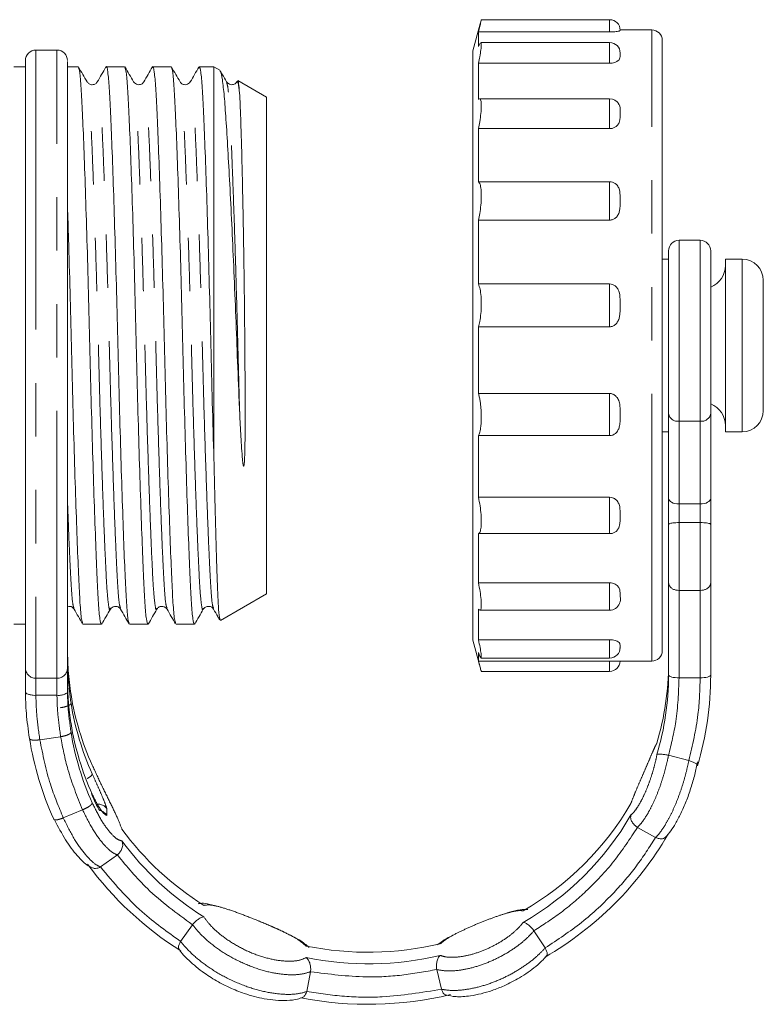
# Model space of a CAD drawing. Units: millimetres. Extents: x 174 to 228, y 73 to 241.
# Drawn here: x 210 to 228, y 203 to 227 of the extents above; entities that cross this region are included whole.
import ezdxf

# ---------------------------------------------------------------- set-up
doc = ezdxf.new("R2010")
doc.units = ezdxf.units.MM
doc.linetypes.add('PHANTOM', pattern=[12.7, 6.35, -1.27, 1.27, -1.27, 1.27, -1.27])

msp = doc.modelspace()

# ---------------------------------------------------------------- linework, layer by layer
at = {"color": 7, "linetype": 'Continuous', "lineweight": 15}
for p, q in [((220.812, 226.586), (220.639, 225.941)), ((220.812, 226.586), (220.834, 226.665)), ((223.889, 226.683), (220.838, 226.683)), ((220.773, 226.043), (220.773, 226.391)), ((223.889, 226.391), (220.773, 226.391)), ((224.889, 226.441), (224.139, 226.441)), ((220.773, 226.043), (220.811, 226.124)), ((223.889, 226.14), (220.827, 226.14)), ((225.139, 226.191), (225.139, 211.691)), ((210.76, 225.96), (210.26, 225.96)), ((220.639, 211.941), (220.639, 225.941)), ((210.01, 225.566), (209.739, 225.566)), ((211.264, 225.566), (211.01, 225.566)), ((212.368, 225.566), (211.931, 225.566)), ((213.473, 225.566), (213.036, 225.566)), ((214.489, 225.566), (214.14, 225.566)), ((214.629, 225.485), (214.489, 225.566)), ((214.489, 216.242), (214.489, 225.566)), ((220.773, 224.79), (220.773, 225.648)), ((223.889, 225.648), (220.773, 225.648)), ((215.739, 224.844), (215.06, 225.236)), ((215.739, 218.941), (215.739, 224.844)), ((223.889, 224.805), (220.798, 224.805)), ((220.773, 222.832), (220.773, 224.095)), ((223.889, 224.095), (220.773, 224.095)), ((223.889, 222.832), (220.773, 222.832)), ((220.773, 220.405), (220.773, 221.921)), ((223.889, 221.921), (220.773, 221.921)), ((226.039, 221.441), (225.539, 221.441)), ((225.289, 220.991), (225.139, 220.991)), ((227.039, 220.991), (226.638, 220.991)), ((226.638, 216.891), (226.638, 220.991)), ((223.889, 220.405), (220.773, 220.405)), ((227.539, 217.391), (227.539, 220.491)), ((220.773, 217.8), (220.773, 219.388)), ((223.889, 219.388), (220.773, 219.388)), ((215.739, 213.037), (215.739, 218.941)), ((223.889, 217.8), (220.773, 217.8)), ((225.289, 215.309), (225.289, 217.323)), ((226.289, 217.323), (226.289, 215.309)), ((225.139, 216.891), (225.289, 216.891)), ((226.638, 216.891), (227.039, 216.891)), ((220.773, 215.334), (220.773, 216.8)), ((223.889, 216.8), (220.773, 216.8)), ((223.889, 215.334), (220.773, 215.334)), ((225.289, 214.686), (225.289, 215.309)), ((226.289, 215.309), (226.289, 214.686)), ((226.039, 215.176), (225.539, 215.176)), ((226.039, 214.733), (225.539, 214.733)), ((220.773, 213.302), (220.773, 214.471)), ((223.889, 214.471), (220.773, 214.471)), ((223.889, 213.302), (220.773, 213.302)), ((225.289, 211.112), (225.289, 213.306)), ((226.289, 213.306), (226.289, 211.112)), ((214.642, 212.404), (215.739, 213.037)), ((226.039, 213.121), (225.539, 213.121)), ((212.271, 212.697), (212.27, 212.702)), ((220.773, 211.951), (220.773, 212.68)), ((220.808, 212.651), (223.889, 212.651)), ((209.739, 212.316), (210.01, 212.316)), ((210.01, 212.316), (210.01, 211.788)), ((211.379, 212.316), (211.816, 212.316)), ((212.484, 212.316), (212.92, 212.316)), ((213.588, 212.316), (214.025, 212.316)), ((210.01, 211.557), (210.01, 211.788)), ((211.01, 211.557), (211.01, 211.788)), ((220.639, 211.941), (220.812, 211.296)), ((223.889, 211.951), (220.773, 211.951)), ((224.139, 211.781), (224.133, 211.749)), ((220.773, 211.442), (220.773, 211.645)), ((220.832, 211.514), (223.889, 211.514)), ((223.889, 211.442), (220.773, 211.442)), ((224.098, 211.441), (224.889, 211.441)), ((220.838, 211.198), (223.889, 211.198)), ((210.01, 210.711), (210.01, 210.943)), ((211.01, 210.711), (211.01, 210.943)), ((225.771, 209.08), (225.288, 209.205)), ((224.982, 207.251), (224.549, 207.491)), ((211.794, 206.55), (212.197, 206.835)), ((213.697, 204.782), (213.98, 205.179)), ((222.359, 204.628), (222.092, 205.035)), ((216.693, 203.589), (216.785, 204.062)), ((219.892, 203.646), (219.782, 204.115))]:
    msp.add_line(p, q, dxfattribs=at)
at = {"color": 8, "linetype": 'PHANTOM', "lineweight": 0}
for p, q in [((223.889, 226.391), (223.889, 226.683)), ((224.889, 211.441), (224.889, 226.441)), ((223.889, 225.648), (223.889, 226.14)), ((223.889, 224.095), (223.889, 224.805)), ((223.889, 221.921), (223.889, 222.832)), ((225.539, 221.441), (225.539, 217.143)), ((226.039, 217.143), (226.039, 221.441)), ((227.039, 216.891), (227.039, 220.991)), ((223.889, 219.388), (223.889, 220.405)), ((223.889, 216.8), (223.889, 217.8)), ((226.039, 217.143), (225.539, 217.143)), ((225.539, 217.143), (225.539, 215.176)), ((226.039, 215.176), (226.039, 217.143)), ((223.889, 214.471), (223.889, 215.334)), ((225.539, 215.176), (225.539, 214.733)), ((226.039, 214.733), (226.039, 215.176)), ((225.539, 214.733), (225.539, 213.121)), ((226.039, 213.121), (226.039, 214.733)), ((223.889, 212.651), (223.889, 213.302)), ((225.539, 213.121), (225.539, 211.043)), ((226.039, 211.043), (226.039, 213.121)), ((223.889, 211.514), (223.889, 211.951)), ((223.889, 211.198), (223.889, 211.442)), ((210.26, 211.035), (210.76, 211.035)), ((225.539, 211.043), (226.039, 211.043)), ((210.76, 210.629), (210.26, 210.629)), ((210.353, 209.573), (210.848, 209.646)), ((210.911, 207.717), (211.37, 207.908)), ((211.943, 207.941), (211.943, 207.777))]:
    msp.add_line(p, q, dxfattribs=at)
at = {"color": 8, "linetype": 'PHANTOM', "lineweight": 0, "flags": 128}
for points in [[(210.26, 225.96), (210.26, 225.942), (210.26, 225.846), (210.26, 225.67)], [(210.76, 225.67), (210.76, 225.846), (210.76, 225.942), (210.76, 225.96)], [(210.26, 225.67), (210.26, 225.415), (210.26, 225.083), (210.26, 224.68), (210.26, 224.208), (210.26, 223.673), (210.26, 223.081), (210.26, 222.438), (210.26, 221.752), (210.26, 221.03), (210.26, 220.28), (210.26, 219.51), (210.26, 218.728), (210.26, 217.944), (210.26, 217.165), (210.26, 216.4), (210.26, 215.658), (210.26, 214.946), (210.26, 214.273), (210.26, 213.646), (210.26, 213.071), (210.26, 212.556), (210.26, 212.105), (210.26, 211.724), (210.26, 211.416), (210.26, 211.185), (210.26, 211.035)], [(210.76, 211.035), (210.76, 211.185), (210.76, 211.416), (210.76, 211.724), (210.76, 212.105), (210.76, 212.556), (210.76, 213.071), (210.76, 213.646), (210.76, 214.273), (210.76, 214.946), (210.76, 215.658), (210.76, 216.4), (210.76, 217.165), (210.76, 217.944), (210.76, 218.728), (210.76, 219.51), (210.76, 220.28), (210.76, 221.03), (210.76, 221.752), (210.76, 222.438), (210.76, 223.081), (210.76, 223.673), (210.76, 224.208), (210.76, 224.68), (210.76, 225.083), (210.76, 225.415), (210.76, 225.67)], [(210.26, 211.035), (210.26, 211.012), (210.26, 210.981), (210.26, 210.942), (210.26, 210.894), (210.26, 210.839), (210.26, 210.776), (210.26, 210.706), (210.26, 210.629)], [(210.76, 210.629), (210.76, 210.706), (210.76, 210.776), (210.76, 210.839), (210.76, 210.894), (210.76, 210.942), (210.76, 210.981), (210.76, 211.012), (210.76, 211.035)], [(225.539, 211.043), (225.491, 211.045), (225.444, 211.049), (225.4, 211.055), (225.363, 211.063), (225.331, 211.074), (225.308, 211.086), (225.294, 211.099), (225.289, 211.112)], [(226.289, 211.112), (226.285, 211.099), (226.27, 211.086), (226.247, 211.074), (226.216, 211.063), (226.178, 211.055), (226.135, 211.049), (226.088, 211.045), (226.039, 211.043)]]:
    msp.add_lwpolyline(points, dxfattribs=at)
at = {"color": 7, "linetype": 'Continuous', "lineweight": 15}
for centre, radius, start, end in [((223.889, 226.433), 0.25, 0, 90), ((224.889, 226.191), 0.25, 0, 90), ((223.889, 225.89), 0.25, 0, 90), ((210.26, 225.71), 0.25, 90, 180), ((210.76, 225.71), 0.25, 0, 90), ((223.889, 224.555), 0.25, 30.2663, 90), ((225.539, 221.191), 0.25, 90, 180), ((226.039, 221.191), 0.25, 0, 90), ((227.039, 220.491), 0.5, 0, 90), ((226.089, 220.84), 0.549, 291.4876, 0), ((226.089, 217.041), 0.549, 0, 68.3865), ((227.039, 217.391), 0.5, 270, 0), ((223.889, 212.901), 0.25, 270, 338.8405), ((223.889, 211.764), 0.25, 270, 0), ((224.889, 211.691), 0.25, 270, 0), ((223.889, 211.448), 0.25, 270, 358.236), ((218.672, 211.389), 6.617, 343.3709, 359.9896), ((218.672, 211.113), 6.617, 343.3709, 359.9896), ((218.746, 211.113), 7.544, 343.3709, 359.9896), ((217.672, 211.709), 6.663, 189.1706, 204.2954), ((217.672, 211.502), 6.663, 189.1706, 204.2954), ((217.672, 211.02), 6.663, 189.1706, 204.2954), ((217.672, 210.814), 6.663, 189.1706, 204.2954), ((217.606, 210.815), 7.596, 189.1706, 204.2954), ((218.345, 211.569), 6.993, 299.9531, 329.8858), ((218.345, 211.294), 6.993, 299.9531, 329.8858), ((217.972, 211.593), 7.022, 216.184, 237.9984), ((218.373, 211.319), 7.973, 299.9531, 329.8858), ((217.972, 211.318), 7.022, 216.184, 237.9984), ((217.947, 211.346), 8.005, 216.184, 237.9984), ((218.15, 211.942), 7.418, 258.5601, 283.3763), ((218.15, 211.667), 7.418, 258.5601, 283.3763), ((218.15, 211.744), 8.457, 259.1318, 283.3761)]:
    msp.add_arc(centre, radius, start, end, dxfattribs=at)
at = {"color": 8, "linetype": 'PHANTOM', "lineweight": 0}
for centre, radius, start, end in [((225.509, 217.364), 0.224, 190.8081, 277.75), ((226.07, 217.364), 0.224, 262.25, 349.1919), ((210.259, 211.283), 0.249, 180.288, 270.2851), ((210.762, 211.283), 0.249, 269.7149, 359.712)]:
    msp.add_arc(centre, radius, start, end, dxfattribs=at)
at = {"color": 7, "linetype": 'Continuous', "lineweight": 15}
for centre, start_param, end_param in [((225.539, 215.309), 3.141593, 4.712389), ((226.039, 215.309), 4.712389, 6.283185)]:
    msp.add_ellipse(centre, major_axis=(0.25, 0), ratio=0.532935, start_param=start_param, end_param=end_param, dxfattribs=at)
for points, knots in [([(220.838, 226.676), (220.839, 226.678), (220.842, 226.687), (220.831, 226.635), (220.808, 226.534), (220.784, 226.435), (220.773, 226.391)], [0, 0, 0, 0, 0.088781, 0.41171, 0.735215, 1, 1, 1, 1]), ([(224.139, 226.432), (224.141, 226.427), (224.144, 226.42), (224.099, 226.407), (224.05, 226.399), (223.983, 226.393), (223.927, 226.391), (223.896, 226.391), (223.889, 226.391)], [0, 0, 0, 0, 0.431378, 0.581471, 0.732569, 0.850981, 0.969931, 1, 1, 1, 1]), ([(220.827, 226.133), (220.829, 226.135), (220.84, 226.144), (220.842, 226.089), (220.832, 225.974), (220.808, 225.818), (220.784, 225.7), (220.773, 225.648)], [0, 0, 0, 0, 0.078018, 0.322086, 0.562326, 0.802996, 1, 1, 1, 1]), ([(224.139, 225.861), (224.141, 225.825), (224.144, 225.776), (224.099, 225.712), (224.05, 225.679), (223.983, 225.656), (223.927, 225.648), (223.896, 225.648), (223.889, 225.648)], [0, 0, 0, 0, 0.4313779, 0.5814706, 0.7325689, 0.8509809, 0.9699307, 1, 1, 1, 1]), ([(224.131, 225.919), (224.134, 225.91), (224.141, 225.892), (224.14, 225.872), (224.139, 225.861)], [0, 0, 0, 0, 0.480146, 1, 1, 1, 1]), ([(210.01, 225.43), (210.01, 225.522), (210.01, 225.707), (210.01, 225.742), (210.01, 225.618), (210.01, 225.566)], [0, 0, 0, 0, 0.36656, 0.733118, 1, 1, 1, 1]), ([(211.01, 225.686), (211.01, 225.688), (211.01, 225.694), (211.01, 225.53), (211.01, 225.43)], [0, 0, 0, 0, 0.390298, 1, 1, 1, 1]), ([(211.476, 225.206), (211.442, 225.264), (211.374, 225.382), (211.306, 225.5), (211.272, 225.559)], [0, 0, 0, 0, 0.49998, 1, 1, 1, 1]), ([(211.272, 225.536), (211.281, 225.514), (211.303, 225.464), (211.335, 225.086), (211.366, 224.483), (211.4, 223.662), (211.436, 222.644), (211.473, 221.472), (211.508, 220.215), (211.54, 218.931), (211.572, 217.647), (211.608, 216.392), (211.644, 215.221), (211.681, 214.206), (211.714, 213.388), (211.745, 212.786), (211.779, 212.391), (211.804, 212.341), (211.816, 212.316)], [0, 0, 0, 0, 0.050669, 0.114073, 0.175419, 0.23814, 0.302527, 0.367346, 0.431308, 0.493227, 0.555146, 0.619108, 0.683927, 0.748314, 0.811035, 0.872381, 0.935786, 1, 1, 1, 1]), ([(211.923, 225.559), (211.889, 225.5), (211.821, 225.382), (211.753, 225.264), (211.719, 225.205)], [0, 0, 0, 0, 0.50002, 1, 1, 1, 1]), ([(212.474, 212.349), (212.465, 212.371), (212.444, 212.42), (212.412, 212.795), (212.381, 213.398), (212.348, 214.219), (212.312, 215.237), (212.275, 216.41), (212.239, 217.666), (212.207, 218.95), (212.175, 220.234), (212.14, 221.489), (212.103, 222.66), (212.067, 223.676), (212.033, 224.491), (212.002, 225.102), (211.968, 225.466), (211.941, 225.611), (211.926, 225.548), (211.923, 225.536)], [0, 0, 0, 0, 0.047965, 0.11059, 0.171181, 0.233129, 0.296725, 0.360745, 0.423921, 0.485077, 0.546234, 0.60941, 0.67343, 0.737026, 0.798974, 0.859565, 0.92219, 0.986068, 1, 1, 1, 1]), ([(212.581, 225.206), (212.547, 225.265), (212.478, 225.382), (212.41, 225.5), (212.376, 225.559)], [0, 0, 0, 0, 0.49998, 1, 1, 1, 1]), ([(212.376, 225.537), (212.386, 225.514), (212.408, 225.464), (212.44, 225.086), (212.47, 224.483), (212.504, 223.662), (212.54, 222.644), (212.577, 221.472), (212.613, 220.215), (212.645, 218.931), (212.676, 217.647), (212.712, 216.392), (212.749, 215.221), (212.785, 214.206), (212.819, 213.388), (212.849, 212.786), (212.884, 212.391), (212.908, 212.341), (212.92, 212.316)], [0, 0, 0, 0, 0.050706, 0.114108, 0.175452, 0.23817, 0.302555, 0.367371, 0.431331, 0.493247, 0.555164, 0.619124, 0.683939, 0.748324, 0.811042, 0.872386, 0.935788, 1, 1, 1, 1]), ([(213.027, 225.559), (212.993, 225.5), (212.925, 225.382), (212.857, 225.264), (212.823, 225.205)], [0, 0, 0, 0, 0.500022, 1, 1, 1, 1]), ([(213.579, 212.348), (213.57, 212.369), (213.548, 212.419), (213.516, 212.795), (213.486, 213.398), (213.452, 214.219), (213.416, 215.237), (213.379, 216.41), (213.344, 217.666), (213.312, 218.95), (213.28, 220.234), (213.244, 221.489), (213.207, 222.66), (213.171, 223.676), (213.138, 224.491), (213.107, 225.102), (213.072, 225.466), (213.045, 225.611), (213.03, 225.547), (213.027, 225.536)], [0, 0, 0, 0, 0.048547, 0.111124, 0.17167, 0.233572, 0.29712, 0.361092, 0.424221, 0.485332, 0.546443, 0.609571, 0.673544, 0.737091, 0.798994, 0.859539, 0.922117, 0.985947, 1, 1, 1, 1]), ([(213.685, 225.206), (213.651, 225.265), (213.583, 225.382), (213.515, 225.5), (213.481, 225.559)], [0, 0, 0, 0, 0.49998, 1, 1, 1, 1]), ([(213.481, 225.537), (213.49, 225.514), (213.512, 225.464), (213.544, 225.086), (213.575, 224.483), (213.609, 223.662), (213.645, 222.644), (213.682, 221.472), (213.717, 220.215), (213.749, 218.931), (213.781, 217.647), (213.817, 216.392), (213.853, 215.221), (213.89, 214.206), (213.923, 213.388), (213.954, 212.786), (213.988, 212.391), (214.013, 212.341), (214.025, 212.316)], [0, 0, 0, 0, 0.050741, 0.114141, 0.175482, 0.238198, 0.30258, 0.367394, 0.431352, 0.493266, 0.55518, 0.619137, 0.683951, 0.748334, 0.811049, 0.872391, 0.93579, 1, 1, 1, 1]), ([(214.131, 225.558), (214.097, 225.499), (214.029, 225.381), (213.961, 225.263), (213.927, 225.204)], [0, 0, 0, 0, 0.500023, 1, 1, 1, 1]), ([(214.489, 216.242), (214.476, 216.685), (214.451, 217.558), (214.417, 218.918), (214.384, 220.234), (214.349, 221.489), (214.312, 222.66), (214.276, 223.675), (214.242, 224.493), (214.211, 225.095), (214.177, 225.49), (214.152, 225.54), (214.14, 225.565)], [0, 0, 0, 0, 0.1074948, 0.2114587, 0.3078046, 0.4073308, 0.5081885, 0.608376, 0.7059694, 0.8014241, 0.900082, 1, 1, 1, 1]), ([(210.01, 211.282), (210.01, 211.36), (210.01, 211.516), (210.01, 212.005), (210.01, 212.666), (210.01, 213.498), (210.01, 214.473), (210.01, 215.562), (210.01, 216.736), (210.01, 217.959), (210.01, 219.196), (210.01, 220.412), (210.01, 221.572), (210.01, 222.642), (210.01, 223.592), (210.01, 224.39), (210.01, 225.032), (210.01, 225.297), (210.01, 225.43)], [0, 0, 0, 0, 0.0625, 0.125, 0.1875, 0.25, 0.3125, 0.375, 0.4375, 0.5, 0.5625, 0.625, 0.6875, 0.75, 0.8125, 0.875, 0.9375, 1, 1, 1, 1]), ([(211.01, 225.43), (211.01, 225.297), (211.01, 225.032), (211.01, 224.39), (211.01, 223.592), (211.01, 222.642), (211.01, 221.572), (211.01, 220.412), (211.01, 219.196), (211.01, 217.959), (211.01, 216.736), (211.01, 215.562), (211.01, 214.473), (211.01, 213.498), (211.01, 212.666), (211.01, 212.005), (211.01, 211.516), (211.01, 211.36), (211.01, 211.282)], [0, 0, 0, 0, 0.0625, 0.125, 0.1875, 0.25, 0.3125, 0.375, 0.4375, 0.500001, 0.5625, 0.625, 0.6875, 0.75, 0.8125, 0.875, 0.9375, 1, 1, 1, 1]), ([(214.633, 225.463), (214.637, 225.461), (214.655, 225.452), (214.69, 225.27), (214.734, 224.894), (214.775, 224.332), (214.819, 223.626), (214.865, 222.782), (214.912, 221.848), (214.959, 220.828), (215.004, 219.77), (215.045, 218.683), (215.077, 217.875), (215.097, 217.434), (215.101, 217.344)], [0, 0, 0, 0, 0.020692, 0.116038, 0.214149, 0.309491, 0.407693, 0.501421, 0.597912, 0.690941, 0.786669, 0.879697, 0.975502, 1, 1, 1, 1]), ([(214.79, 225.206), (214.756, 225.265), (214.705, 225.351), (214.655, 225.438), (214.639, 225.466)], [0, 0, 0, 0, 0.678907, 1, 1, 1, 1]), ([(211.718, 225.204), (211.706, 225.188), (211.681, 225.155), (211.6, 225.129), (211.517, 225.153), (211.49, 225.187), (211.477, 225.204)], [0, 0, 0, 0, 0.24306, 0.494583, 0.749002, 1, 1, 1, 1]), ([(212.823, 225.204), (212.806, 225.184), (212.775, 225.145), (212.652, 225.128), (212.609, 225.175), (212.581, 225.204)], [0, 0, 0, 0, 0.282122, 0.547994, 1, 1, 1, 1]), ([(213.927, 225.204), (213.9, 225.175), (213.856, 225.128), (213.733, 225.145), (213.702, 225.184), (213.686, 225.204)], [0, 0, 0, 0, 0.451965, 0.717849, 1, 1, 1, 1]), ([(215.032, 225.204), (215.015, 225.184), (214.984, 225.145), (214.861, 225.128), (214.818, 225.175), (214.79, 225.204)], [0, 0, 0, 0, 0.282098, 0.547966, 1, 1, 1, 1]), ([(215.101, 224.872), (215.091, 224.965), (215.072, 225.153), (215.048, 225.247), (215.035, 225.195), (215.033, 225.184)], [0, 0, 0, 0, 0.437239, 0.88057, 1, 1, 1, 1]), ([(215.101, 224.872), (215.094, 224.963), (215.081, 225.146), (215.065, 225.247), (215.057, 225.23), (215.056, 225.228)], [0, 0, 0, 0, 0.4531011, 0.9167489, 1, 1, 1, 1]), ([(215.101, 217.344), (215.105, 217.248), (215.118, 216.961), (215.138, 216.59), (215.163, 216.277), (215.176, 216.142), (215.187, 216.093), (215.19, 216.083), (215.192, 216.078), (215.194, 216.077), (215.195, 216.076), (215.196, 216.076), (215.197, 216.077), (215.198, 216.078), (215.199, 216.08), (215.204, 216.093), (215.211, 216.142), (215.223, 216.34), (215.229, 216.752), (215.232, 217.471), (215.227, 218.397), (215.219, 219.445), (215.21, 220.306), (215.198, 221.139), (215.188, 221.778), (215.173, 222.525), (215.158, 223.214), (215.142, 223.806), (215.128, 224.253), (215.116, 224.594), (215.106, 224.779), (215.101, 224.872)], [0, 0, 0, 0, 0.024838, 0.074567, 0.09941, 0.111834, 0.113147, 0.114286, 0.114858, 0.114953, 0.115048, 0.115113, 0.115177, 0.115264, 0.115422, 0.115965, 0.118566, 0.128896, 0.170187, 0.229523, 0.316257, 0.40245, 0.488641, 0.531625, 0.617773, 0.660735, 0.74677, 0.832724, 0.875589, 0.937351, 1, 1, 1, 1]), ([(220.798, 224.797), (220.802, 224.799), (220.82, 224.807), (220.836, 224.75), (220.843, 224.63), (220.832, 224.459), (220.808, 224.272), (220.784, 224.15), (220.773, 224.095)], [0, 0, 0, 0, 0.0690766, 0.2670536, 0.4610801, 0.6520631, 0.8433874, 1, 1, 1, 1]), ([(224.103, 224.679), (224.107, 224.674), (224.146, 224.624), (224.138, 224.545), (224.139, 224.474), (224.139, 224.456)], [0, 0, 0, 0, 0.075789, 0.763295, 1, 1, 1, 1]), ([(224.139, 224.456), (224.141, 224.392), (224.144, 224.307), (224.099, 224.2), (224.05, 224.146), (223.983, 224.109), (223.927, 224.096), (223.896, 224.095), (223.889, 224.095)], [0, 0, 0, 0, 0.431378, 0.581471, 0.732569, 0.850981, 0.969931, 1, 1, 1, 1]), ([(220.773, 222.832), (220.787, 222.816), (220.814, 222.785), (220.836, 222.655), (220.843, 222.481), (220.832, 222.279), (220.808, 222.084), (220.784, 221.972), (220.773, 221.921)], [0, 0, 0, 0, 0.175178, 0.350593, 0.522509, 0.691727, 0.861249, 1, 1, 1, 1]), ([(223.889, 222.832), (223.913, 222.83), (223.959, 222.826), (224.021, 222.794), (224.078, 222.741), (224.136, 222.629), (224.139, 222.502), (224.139, 222.409), (224.139, 222.385)], [0, 0, 0, 0, 0.108545, 0.216837, 0.330606, 0.502773, 0.872653, 1, 1, 1, 1]), ([(224.139, 222.385), (224.141, 222.302), (224.144, 222.191), (224.099, 222.054), (224.05, 221.985), (223.983, 221.938), (223.927, 221.922), (223.896, 221.921), (223.889, 221.921)], [0, 0, 0, 0, 0.431378, 0.581471, 0.732569, 0.850981, 0.969931, 1, 1, 1, 1]), ([(211.37, 212.347), (211.361, 212.369), (211.339, 212.419), (211.307, 212.795), (211.277, 213.398), (211.243, 214.219), (211.207, 215.237), (211.17, 216.41), (211.135, 217.665), (211.103, 218.951), (211.071, 220.231), (211.039, 221.358), (211.019, 221.994), (211.01, 222.251)], [0, 0, 0, 0, 0.074772, 0.170649, 0.263412, 0.358254, 0.455616, 0.55363, 0.65035, 0.74398, 0.837609, 0.934329, 1, 1, 1, 1]), ([(225.289, 217.323), (225.289, 217.47), (225.289, 217.764), (225.289, 218.315), (225.289, 218.901), (225.289, 219.492), (225.289, 220.044), (225.289, 220.522), (225.289, 220.89), (225.289, 221.135), (225.289, 221.172), (225.289, 221.19)], [0, 0, 0, 0, 0.111111, 0.222222, 0.333333, 0.444445, 0.555556, 0.666667, 0.777778, 0.888889, 1, 1, 1, 1]), ([(226.289, 221.186), (226.289, 221.187), (226.289, 221.213), (226.289, 221.118), (226.289, 220.894), (226.289, 220.521), (226.289, 220.045), (226.289, 219.492), (226.289, 218.901), (226.289, 218.315), (226.289, 217.764), (226.289, 217.47), (226.289, 217.323)], [0, 0, 0, 0, 0.0071914, 0.1175032, 0.2278151, 0.3381256, 0.448437, 0.5587495, 0.6690621, 0.7793748, 0.8896872, 1, 1, 1, 1]), ([(220.773, 220.405), (220.787, 220.366), (220.814, 220.29), (220.836, 220.109), (220.843, 219.905), (220.832, 219.697), (220.808, 219.517), (220.784, 219.428), (220.773, 219.388)], [0, 0, 0, 0, 0.17518, 0.350596, 0.522511, 0.69173, 0.861252, 1, 1, 1, 1]), ([(223.889, 220.405), (223.913, 220.402), (223.959, 220.397), (224.021, 220.361), (224.078, 220.3), (224.136, 220.172), (224.139, 220.029), (224.139, 219.925), (224.139, 219.898)], [0, 0, 0, 0, 0.108545, 0.216837, 0.330606, 0.502773, 0.872653, 1, 1, 1, 1]), ([(224.139, 219.898), (224.141, 219.807), (224.144, 219.683), (224.099, 219.533), (224.05, 219.457), (223.983, 219.406), (223.927, 219.389), (223.896, 219.388), (223.889, 219.388)], [0, 0, 0, 0, 0.431378, 0.581471, 0.732569, 0.850981, 0.969931, 1, 1, 1, 1]), ([(220.773, 217.8), (220.78, 217.774), (220.794, 217.721), (220.811, 217.628), (220.825, 217.527), (220.834, 217.423), (220.84, 217.318), (220.841, 217.216), (220.838, 217.118), (220.831, 217.029), (220.819, 216.948), (220.806, 216.884), (220.79, 216.834), (220.779, 216.811), (220.773, 216.8)], [0, 0, 0, 0, 0.0863718, 0.1751936, 0.2616277, 0.3506677, 0.435383, 0.5226344, 0.6060512, 0.6918815, 0.7754752, 0.8614111, 0.9300989, 1, 1, 1, 1]), ([(223.889, 217.8), (223.901, 217.8), (223.924, 217.799), (223.957, 217.789), (223.989, 217.775), (224.018, 217.755), (224.045, 217.731), (224.071, 217.699), (224.096, 217.657), (224.122, 217.587), (224.138, 217.492), (224.139, 217.388), (224.139, 217.323), (224.139, 217.296)], [0, 0, 0, 0, 0.053495, 0.108687, 0.162157, 0.21705, 0.273336, 0.330817, 0.415758, 0.503106, 0.685571, 0.872978, 1, 1, 1, 1]), ([(224.139, 217.296), (224.14, 217.252), (224.14, 217.163), (224.132, 217.058), (224.113, 216.985), (224.096, 216.942), (224.073, 216.901), (224.045, 216.867), (224.014, 216.84), (223.982, 216.821), (223.946, 216.807), (223.915, 216.801), (223.896, 216.8), (223.889, 216.8)], [0, 0, 0, 0, 0.214869, 0.430924, 0.505464, 0.580937, 0.655587, 0.732224, 0.790717, 0.850777, 0.909335, 0.969997, 1, 1, 1, 1]), ([(214.636, 212.426), (214.63, 212.438), (214.616, 212.466), (214.595, 212.731), (214.574, 213.17), (214.554, 213.782), (214.532, 214.513), (214.511, 215.338), (214.496, 215.938), (214.489, 216.242)], [0, 0, 0, 0, 0.116047, 0.265363, 0.419009, 0.568307, 0.72183, 0.859281, 1, 1, 1, 1]), ([(210.01, 215.386), (210.01, 215.222), (210.01, 214.73), (210.01, 214.015), (210.01, 213.265), (210.01, 212.673), (210.01, 212.234), (210.01, 212.094), (210.01, 212.025)], [0, 0, 0, 0, 0.090455, 0.272364, 0.454272, 0.636181, 0.818091, 1, 1, 1, 1]), ([(220.773, 215.334), (220.787, 215.267), (220.814, 215.133), (220.836, 214.92), (220.843, 214.729), (220.832, 214.581), (220.808, 214.491), (220.784, 214.477), (220.773, 214.471)], [0, 0, 0, 0, 0.175147, 0.350563, 0.522479, 0.691698, 0.86122, 1, 1, 1, 1]), ([(223.889, 215.334), (223.913, 215.332), (223.959, 215.327), (224.021, 215.295), (224.078, 215.241), (224.136, 215.128), (224.139, 215.004), (224.139, 214.916), (224.139, 214.893)], [0, 0, 0, 0, 0.108545, 0.216837, 0.330606, 0.502773, 0.872653, 1, 1, 1, 1]), ([(224.139, 214.893), (224.141, 214.816), (224.144, 214.711), (224.099, 214.588), (224.05, 214.527), (223.983, 214.486), (223.927, 214.472), (223.896, 214.471), (223.889, 214.471)], [0, 0, 0, 0, 0.431378, 0.581471, 0.732569, 0.850981, 0.969931, 1, 1, 1, 1]), ([(225.539, 214.733), (225.513, 214.733), (225.461, 214.732), (225.39, 214.726), (225.334, 214.717), (225.298, 214.704), (225.289, 214.693), (225.289, 214.687), (225.289, 214.686)], [0, 0, 0, 0, 0.189637, 0.3790444, 0.5747127, 0.7865092, 0.9940288, 1, 1, 1, 1]), ([(225.289, 213.306), (225.289, 213.35), (225.289, 213.439), (225.289, 213.689), (225.289, 214.004), (225.289, 214.37), (225.289, 214.581), (225.289, 214.686)], [0, 0, 0, 0, 0.18684, 0.373676, 0.560516, 0.780256, 1, 1, 1, 1]), ([(226.289, 214.686), (226.289, 214.687), (226.289, 214.689), (226.287, 214.697), (226.271, 214.709), (226.226, 214.721), (226.164, 214.729), (226.099, 214.733), (226.056, 214.733), (226.039, 214.733)], [0, 0, 0, 0, 0.005968, 0.070562, 0.294729, 0.49975, 0.691136, 0.876803, 1, 1, 1, 1]), ([(226.289, 214.686), (226.289, 214.598), (226.289, 214.422), (226.289, 214.101), (226.289, 213.774), (226.289, 213.469), (226.289, 213.36), (226.289, 213.306)], [0, 0, 0, 0, 0.18684, 0.373676, 0.560516, 0.780256, 1, 1, 1, 1]), ([(220.773, 213.302), (220.787, 213.233), (220.814, 213.093), (220.836, 212.902), (220.843, 212.753), (220.832, 212.665), (220.808, 212.639), (220.784, 212.668), (220.773, 212.68)], [0, 0, 0, 0, 0.175172, 0.350588, 0.522503, 0.691722, 0.861244, 1, 1, 1, 1]), ([(223.889, 213.302), (223.913, 213.301), (223.959, 213.297), (224.021, 213.273), (224.078, 213.233), (224.136, 213.149), (224.139, 213.058), (224.139, 212.994), (224.139, 212.977)], [0, 0, 0, 0, 0.108545, 0.216837, 0.330606, 0.502773, 0.872653, 1, 1, 1, 1]), ([(225.539, 213.121), (225.513, 213.123), (225.461, 213.126), (225.39, 213.153), (225.334, 213.193), (225.298, 213.245), (225.289, 213.285), (225.289, 213.305), (225.289, 213.306)], [0, 0, 0, 0, 0.189637, 0.379044, 0.574713, 0.786509, 0.994029, 1, 1, 1, 1]), ([(226.289, 213.306), (226.289, 213.305), (226.289, 213.285), (226.281, 213.245), (226.245, 213.193), (226.188, 213.153), (226.118, 213.126), (226.066, 213.123), (226.039, 213.121)], [0, 0, 0, 0, 0.005971, 0.213491, 0.425287, 0.620956, 0.810363, 1, 1, 1, 1]), ([(224.139, 212.977), (224.145, 212.921), (224.152, 212.863), (224.123, 212.812), (224.122, 212.811)], [0, 0, 0, 0, 0.971416, 1, 1, 1, 1]), ([(211.01, 212.734), (211.03, 212.738), (211.098, 212.754), (211.138, 212.709), (211.166, 212.677)], [0, 0, 0, 0, 0.2813822, 1, 1, 1, 1]), ([(211.01, 212.734), (211.01, 212.657), (211.01, 212.443), (211.01, 212.042), (211.01, 211.718), (211.01, 211.557)], [0, 0, 0, 0, 0.21819, 0.609094, 1, 1, 1, 1]), ([(211.166, 212.677), (211.2, 212.618), (211.268, 212.5), (211.336, 212.382), (211.37, 212.323)], [0, 0, 0, 0, 0.499977, 1, 1, 1, 1]), ([(211.824, 212.322), (211.858, 212.381), (211.926, 212.499), (211.994, 212.617), (212.028, 212.675)], [0, 0, 0, 0, 0.50002, 1, 1, 1, 1]), ([(212.029, 212.677), (212.056, 212.706), (212.1, 212.753), (212.223, 212.736), (212.254, 212.697), (212.27, 212.677)], [0, 0, 0, 0, 0.452007, 0.717881, 1, 1, 1, 1]), ([(212.27, 212.678), (212.304, 212.619), (212.372, 212.501), (212.44, 212.383), (212.474, 212.324)], [0, 0, 0, 0, 0.499978, 1, 1, 1, 1]), ([(212.929, 212.322), (212.963, 212.381), (213.031, 212.499), (213.099, 212.617), (213.133, 212.675)], [0, 0, 0, 0, 0.50002, 1, 1, 1, 1]), ([(213.134, 212.677), (213.15, 212.697), (213.181, 212.736), (213.304, 212.753), (213.347, 212.706), (213.375, 212.677)], [0, 0, 0, 0, 0.282076, 0.547933, 1, 1, 1, 1]), ([(213.375, 212.677), (213.409, 212.618), (213.477, 212.5), (213.545, 212.382), (213.579, 212.324)], [0, 0, 0, 0, 0.499981, 1, 1, 1, 1]), ([(214.033, 212.322), (214.067, 212.381), (214.135, 212.499), (214.203, 212.617), (214.237, 212.675)], [0, 0, 0, 0, 0.50002, 1, 1, 1, 1]), ([(214.238, 212.677), (214.252, 212.695), (214.28, 212.73), (214.366, 212.752), (214.444, 212.724), (214.468, 212.692), (214.479, 212.677)], [0, 0, 0, 0, 0.258937, 0.51623, 0.764847, 1, 1, 1, 1]), ([(214.48, 212.676), (214.514, 212.617), (214.563, 212.532), (214.612, 212.447), (214.627, 212.421)], [0, 0, 0, 0, 0.694039, 1, 1, 1, 1]), ([(210.01, 211.557), (210.01, 211.766), (210.01, 212.03), (210.01, 212.267), (210.01, 212.316)], [0, 0, 0, 0, 0.794005, 1, 1, 1, 1]), ([(210.01, 212.025), (210.01, 211.983), (210.01, 211.898), (210.01, 211.632), (210.01, 211.312), (210.01, 211.066), (210.01, 210.943)], [0, 0, 0, 0, 0.279915, 0.559828, 0.779913, 1, 1, 1, 1]), ([(211.095, 210.647), (211.069, 210.837), (211.018, 211.217), (211.013, 211.598), (211.01, 211.788)], [0, 0, 0, 0, 0.499923, 1, 1, 1, 1]), ([(220.773, 211.951), (220.787, 211.886), (220.814, 211.758), (220.836, 211.613), (220.844, 211.526), (220.836, 211.522), (220.832, 211.52)], [0, 0, 0, 0, 0.266972, 0.534303, 0.796299, 1, 1, 1, 1]), ([(223.889, 211.951), (223.913, 211.95), (223.959, 211.948), (224.021, 211.935), (224.078, 211.913), (224.136, 211.868), (224.139, 211.821), (224.139, 211.789), (224.139, 211.781)], [0, 0, 0, 0, 0.108545, 0.216837, 0.330606, 0.502773, 0.872653, 1, 1, 1, 1]), ([(220.83, 211.516), (220.822, 211.526), (220.809, 211.546), (220.784, 211.614), (220.773, 211.645)], [0, 0, 0, 0, 0.549913, 1, 1, 1, 1]), ([(210.01, 210.711), (210.01, 210.867), (210.01, 211.146), (210.01, 211.24), (210.01, 211.282)], [0, 0, 0, 0, 0.559554, 1, 1, 1, 1]), ([(211.01, 211.282), (211.01, 211.224), (211.01, 211.121), (211.01, 210.837), (211.01, 210.711)], [0, 0, 0, 0, 0.559554, 1, 1, 1, 1]), ([(220.773, 211.442), (220.787, 211.392), (220.813, 211.291), (220.836, 211.208), (220.838, 211.206), (220.838, 211.205)], [0, 0, 0, 0, 0.368032, 0.736562, 1, 1, 1, 1]), ([(223.889, 211.442), (223.913, 211.442), (223.959, 211.442), (224.02, 211.441), (224.071, 211.441), (224.089, 211.441), (224.098, 211.441)], [0, 0, 0, 0, 0.244118, 0.48767, 0.743538, 1, 1, 1, 1]), ([(211.095, 209.958), (211.07, 210.136), (211.02, 210.491), (211.014, 210.792), (211.01, 210.943)], [0, 0, 0, 0, 0.499977, 1, 1, 1, 1]), ([(210.106, 209.605), (210.078, 209.81), (210.02, 210.22), (210.014, 210.548), (210.01, 210.711)], [0, 0, 0, 0, 0.500022, 1, 1, 1, 1]), ([(210.01, 210.711), (210.014, 210.701), (210.02, 210.68), (210.061, 210.66), (210.105, 210.647), (210.147, 210.636), (210.199, 210.627), (210.239, 210.628), (210.26, 210.629)], [0, 0, 0, 0, 0.248922, 0.495422, 0.600245, 0.718399, 0.851329, 1, 1, 1, 1]), ([(210.76, 210.629), (210.779, 210.628), (210.817, 210.627), (210.868, 210.633), (210.911, 210.644), (210.959, 210.66), (211.001, 210.685), (211.007, 210.702), (211.01, 210.711)], [0, 0, 0, 0, 0.133159, 0.260939, 0.384183, 0.503915, 0.745963, 1, 1, 1, 1]), ([(225.288, 209.205), (225.258, 209.21), (225.197, 209.221), (225.111, 209.231), (225.039, 209.235), (225.022, 209.225), (225.013, 209.22)], [0, 0, 0, 0, 0.213372, 0.449381, 0.710891, 1, 1, 1, 1]), ([(225.193, 207.24), (225.208, 207.253), (225.251, 207.289), (225.342, 207.404), (225.458, 207.584), (225.585, 207.824), (225.711, 208.112), (225.824, 208.432), (225.919, 208.765), (225.958, 208.95), (225.978, 209.045)], [0, 0, 0, 0, 0.0609212, 0.1717379, 0.2901923, 0.4175441, 0.5537781, 0.6960821, 0.8443696, 1, 1, 1, 1]), ([(225.974, 208.955), (225.975, 208.965), (225.978, 208.983), (225.929, 209.016), (225.857, 209.05), (225.798, 209.07), (225.771, 209.08)], [0, 0, 0, 0, 0.289482, 0.550494, 0.78599, 1, 1, 1, 1]), ([(211.774, 207.895), (211.771, 207.899), (211.763, 207.907), (211.718, 207.986), (211.654, 208.114), (211.603, 208.237), (211.577, 208.299)], [0, 0, 0, 0, 0.24016, 0.486918, 0.740165, 1, 1, 1, 1]), ([(211.693, 208.038), (211.697, 208.039), (211.733, 208.046), (211.801, 208.04), (211.872, 208.013), (211.918, 207.976), (211.934, 207.952), (211.943, 207.941)], [0, 0, 0, 0, 0.0414727, 0.366586, 0.683463, 0.8409386, 1, 1, 1, 1]), ([(211.771, 207.893), (211.773, 207.893), (211.808, 207.892), (211.858, 207.865), (211.913, 207.823), (211.933, 207.792), (211.943, 207.777)], [0, 0, 0, 0, 0.028078, 0.494174, 0.741309, 1, 1, 1, 1]), ([(224.549, 207.491), (224.525, 207.509), (224.475, 207.546), (224.417, 207.622), (224.381, 207.707), (224.39, 207.758), (224.395, 207.785)], [0, 0, 0, 0, 0.2133723, 0.4493808, 0.7108907, 1, 1, 1, 1]), ([(210.682, 207.69), (210.683, 207.681), (210.684, 207.671), (210.703, 207.671), (210.705, 207.671)], [0, 0, 0, 0, 0.9010493, 1, 1, 1, 1]), ([(210.704, 207.67), (210.789, 207.506), (210.96, 207.175), (211.244, 206.801), (211.494, 206.563), (211.595, 206.536), (211.638, 206.525)], [0, 0, 0, 0, 0.263859, 0.531138, 0.801218, 1, 1, 1, 1]), ([(212.197, 206.835), (212.218, 206.857), (212.263, 206.902), (212.309, 206.99), (212.331, 207.086), (212.313, 207.143), (212.304, 207.172)], [0, 0, 0, 0, 0.211466, 0.446194, 0.708092, 1, 1, 1, 1]), ([(225.192, 207.241), (225.179, 207.233), (225.144, 207.216), (225.067, 207.219), (225.01, 207.241), (224.982, 207.251)], [0, 0, 0, 0, 0.260073, 0.647721, 1, 1, 1, 1]), ([(211.638, 206.516), (211.662, 206.514), (211.712, 206.512), (211.766, 206.537), (211.794, 206.55)], [0, 0, 0, 0, 0.480999, 1, 1, 1, 1]), ([(214.542, 205.618), (214.491, 205.633), (214.349, 205.676), (214.21, 205.694), (214.139, 205.682), (214.111, 205.677)], [0, 0, 0, 0, 0.256576, 0.7086986, 1, 1, 1, 1]), ([(221.947, 205.541), (221.891, 205.543), (221.774, 205.546), (221.561, 205.495), (221.405, 205.44), (221.364, 205.426)], [0, 0, 0, 0, 0.4071968, 0.8457091, 1, 1, 1, 1]), ([(213.98, 205.179), (214, 205.201), (214.043, 205.248), (214.117, 205.31), (214.191, 205.358), (214.23, 205.361), (214.25, 205.363)], [0, 0, 0, 0, 0.211756, 0.446659, 0.708492, 1, 1, 1, 1]), ([(216.751, 204.641), (216.682, 204.699), (216.544, 204.814), (216.196, 204.989), (215.865, 205.137), (215.651, 205.228), (215.551, 205.267), (215.536, 205.273)], [0, 0, 0, 0, 0.290499, 0.585251, 0.808624, 0.971592, 1, 1, 1, 1]), ([(222.092, 205.035), (222.073, 205.058), (222.033, 205.106), (221.963, 205.172), (221.893, 205.225), (221.856, 205.231), (221.837, 205.235)], [0, 0, 0, 0, 0.212453, 0.447806, 0.709489, 1, 1, 1, 1]), ([(220.207, 204.947), (220.155, 204.921), (220.027, 204.859), (219.893, 204.776), (219.825, 204.721), (219.798, 204.699)], [0, 0, 0, 0, 0.293378, 0.717906, 1, 1, 1, 1]), ([(213.652, 204.607), (213.649, 204.616), (213.641, 204.64), (213.657, 204.702), (213.684, 204.756), (213.697, 204.782)], [0, 0, 0, 0, 0.248116, 0.642196, 1, 1, 1, 1]), ([(213.652, 204.607), (213.677, 204.571), (213.738, 204.484), (213.931, 204.286), (214.219, 204.048), (214.561, 203.832), (214.882, 203.668), (215.251, 203.522), (215.627, 203.424), (215.968, 203.379), (216.239, 203.374), (216.467, 203.399), (216.56, 203.44), (216.598, 203.457)], [0, 0, 0, 0, 0.055826, 0.135566, 0.270261, 0.372905, 0.447985, 0.543661, 0.673332, 0.751351, 0.838154, 0.933874, 1, 1, 1, 1]), ([(222.402, 204.453), (222.405, 204.463), (222.413, 204.486), (222.397, 204.549), (222.371, 204.603), (222.359, 204.628)], [0, 0, 0, 0, 0.265219, 0.650236, 1, 1, 1, 1]), ([(216.785, 204.062), (216.787, 204.091), (216.789, 204.154), (216.772, 204.253), (216.737, 204.344), (216.699, 204.378), (216.679, 204.396)], [0, 0, 0, 0, 0.2117556, 0.4466592, 0.7084915, 1, 1, 1, 1]), ([(219.782, 204.115), (219.779, 204.144), (219.773, 204.206), (219.785, 204.305), (219.812, 204.396), (219.847, 204.431), (219.866, 204.45)], [0, 0, 0, 0, 0.212453, 0.447806, 0.709489, 1, 1, 1, 1]), ([(220.001, 203.514), (220.074, 203.495), (220.225, 203.456), (220.617, 203.482), (221.019, 203.58), (221.415, 203.737), (221.782, 203.926), (222.095, 204.148), (222.304, 204.335), (222.373, 204.419), (222.402, 204.453)], [0, 0, 0, 0, 0.129425, 0.265972, 0.446124, 0.544439, 0.675849, 0.83876, 0.933225, 1, 1, 1, 1]), ([(216.599, 203.453), (216.603, 203.454), (216.625, 203.461), (216.66, 203.507), (216.682, 203.563), (216.693, 203.589)], [0, 0, 0, 0, 0.084025, 0.564109, 1, 1, 1, 1]), ([(219.999, 203.508), (219.992, 203.51), (219.965, 203.517), (219.926, 203.565), (219.903, 203.62), (219.892, 203.646)], [0, 0, 0, 0, 0.1793353, 0.6093543, 1, 1, 1, 1])]:
    msp.add_open_spline(points, degree=3, knots=knots, dxfattribs=at)
at = {"color": 8, "linetype": 'PHANTOM', "lineweight": 0}
for points, knots in [([(212.028, 212.698), (212.026, 212.686), (212.01, 212.626), (211.983, 212.764), (211.948, 213.11), (211.918, 213.689), (211.884, 214.461), (211.848, 215.424), (211.811, 216.533), (211.776, 217.721), (211.744, 218.937), (211.712, 220.153), (211.676, 221.342), (211.639, 222.451), (211.603, 223.414), (211.57, 224.191), (211.539, 224.761), (211.507, 225.116), (211.486, 225.163), (211.476, 225.183)], [0, 0, 0, 0, 0.014718, 0.078471, 0.140973, 0.201445, 0.263272, 0.326743, 0.390638, 0.45369, 0.514727, 0.575764, 0.638816, 0.702711, 0.766182, 0.828009, 0.888481, 0.950983, 1, 1, 1, 1]), ([(212.27, 212.702), (212.261, 212.722), (212.24, 212.768), (212.208, 213.121), (212.178, 213.69), (212.144, 214.467), (212.108, 215.43), (212.071, 216.54), (212.035, 217.728), (212.003, 218.944), (211.972, 220.16), (211.936, 221.348), (211.899, 222.457), (211.863, 223.42), (211.829, 224.192), (211.799, 224.771), (211.764, 225.117), (211.737, 225.255), (211.722, 225.195), (211.719, 225.183)], [0, 0, 0, 0, 0.046979, 0.109606, 0.1702, 0.232152, 0.29575, 0.359774, 0.422952, 0.484112, 0.545271, 0.60845, 0.672474, 0.736072, 0.798024, 0.858618, 0.921245, 0.985126, 1, 1, 1, 1]), ([(213.133, 212.698), (213.13, 212.686), (213.115, 212.626), (213.088, 212.764), (213.053, 213.11), (213.022, 213.689), (212.989, 214.461), (212.953, 215.424), (212.916, 216.533), (212.88, 217.721), (212.848, 218.937), (212.816, 220.153), (212.781, 221.342), (212.744, 222.451), (212.708, 223.414), (212.674, 224.191), (212.644, 224.761), (212.611, 225.116), (212.59, 225.163), (212.581, 225.183)], [0, 0, 0, 0, 0.014683, 0.078436, 0.140938, 0.20141, 0.263237, 0.326708, 0.390603, 0.453655, 0.514692, 0.575728, 0.63878, 0.702675, 0.766146, 0.827973, 0.888445, 0.950947, 1, 1, 1, 1]), ([(213.375, 212.701), (213.366, 212.721), (213.344, 212.767), (213.313, 213.121), (213.282, 213.69), (213.248, 214.467), (213.212, 215.43), (213.175, 216.54), (213.14, 217.728), (213.108, 218.944), (213.076, 220.16), (213.04, 221.348), (213.004, 222.457), (212.967, 223.42), (212.934, 224.192), (212.903, 224.771), (212.868, 225.117), (212.841, 225.255), (212.826, 225.194), (212.823, 225.183)], [0, 0, 0, 0, 0.047627, 0.110199, 0.170739, 0.232636, 0.296178, 0.360145, 0.423268, 0.484373, 0.545479, 0.608601, 0.672569, 0.736111, 0.798008, 0.858548, 0.92112, 0.984944, 1, 1, 1, 1]), ([(214.237, 212.698), (214.234, 212.686), (214.219, 212.626), (214.192, 212.764), (214.157, 213.11), (214.127, 213.689), (214.093, 214.461), (214.057, 215.424), (214.02, 216.533), (213.985, 217.721), (213.953, 218.937), (213.921, 220.153), (213.885, 221.342), (213.848, 222.451), (213.812, 223.414), (213.779, 224.191), (213.748, 224.761), (213.716, 225.116), (213.694, 225.163), (213.685, 225.184)], [0, 0, 0, 0, 0.014652, 0.078405, 0.140906, 0.201378, 0.263205, 0.326676, 0.390571, 0.453623, 0.514659, 0.575696, 0.638748, 0.702643, 0.766114, 0.827941, 0.888412, 0.950914, 1, 1, 1, 1]), ([(214.48, 212.698), (214.471, 212.718), (214.449, 212.765), (214.417, 213.12), (214.387, 213.691), (214.353, 214.467), (214.317, 215.43), (214.28, 216.54), (214.244, 217.728), (214.212, 218.944), (214.181, 220.16), (214.145, 221.348), (214.108, 222.457), (214.072, 223.42), (214.038, 224.193), (214.008, 224.771), (213.973, 225.118), (213.945, 225.255), (213.93, 225.193), (213.927, 225.18)], [0, 0, 0, 0, 0.048923, 0.111334, 0.171718, 0.233455, 0.296834, 0.360636, 0.423596, 0.484544, 0.545492, 0.608452, 0.672255, 0.735634, 0.797371, 0.857755, 0.920166, 0.983826, 1, 1, 1, 1]), ([(215.101, 217.344), (215.093, 217.609), (215.078, 218.134), (215.054, 219.073), (215.025, 220.153), (214.99, 221.342), (214.953, 222.451), (214.917, 223.414), (214.883, 224.191), (214.853, 224.761), (214.82, 225.116), (214.799, 225.163), (214.79, 225.184)], [0, 0, 0, 0, 0.073061, 0.144262, 0.251873, 0.363037, 0.475688, 0.587591, 0.696596, 0.803212, 0.913406, 1, 1, 1, 1]), ([(211.166, 212.7), (211.157, 212.72), (211.135, 212.767), (211.104, 213.12), (211.073, 213.693), (211.042, 214.405), (211.02, 214.994), (211.01, 215.26)], [0, 0, 0, 0, 0.168398, 0.388935, 0.60231, 0.820467, 1, 1, 1, 1]), ([(211.01, 211.557), (211.014, 211.368), (211.02, 210.99), (211.07, 210.624), (211.095, 210.44)], [0, 0, 0, 0, 0.500023, 1, 1, 1, 1]), ([(225.539, 211.043), (225.526, 210.696), (225.502, 210.075), (225.353, 209.471), (225.288, 209.205)], [0, 0, 0, 0, 0.559916, 1, 1, 1, 1]), ([(225.771, 209.08), (225.857, 209.442), (226.011, 210.089), (226.031, 210.752), (226.039, 211.043)], [0, 0, 0, 0, 0.559916, 1, 1, 1, 1]), ([(210.26, 210.629), (210.263, 210.479), (210.269, 210.179), (210.325, 209.775), (210.353, 209.573)], [0, 0, 0, 0, 0.498565, 1, 1, 1, 1]), ([(210.848, 209.646), (210.821, 209.836), (210.768, 210.217), (210.763, 210.491), (210.76, 210.629)], [0, 0, 0, 0, 0.498467, 1, 1, 1, 1]), ([(211.01, 210.711), (211.013, 210.573), (211.018, 210.297), (211.069, 209.934), (211.095, 209.752)], [0, 0, 0, 0, 0.500077, 1, 1, 1, 1]), ([(211.37, 207.908), (211.241, 208.224), (211.012, 208.788), (210.898, 209.384), (210.848, 209.646)], [0, 0, 0, 0, 0.55992, 1, 1, 1, 1]), ([(210.353, 209.573), (210.424, 209.217), (210.551, 208.581), (210.801, 207.981), (210.911, 207.717)], [0, 0, 0, 0, 0.559919, 1, 1, 1, 1]), ([(225.013, 209.495), (225, 209.473), (224.975, 209.43), (224.915, 209.293), (224.839, 209.115), (224.747, 208.901), (224.647, 208.672), (224.549, 208.445), (224.459, 208.232), (224.416, 208.118), (224.395, 208.06)], [0, 0, 0, 0, 0.125966, 0.25004, 0.375608, 0.5, 0.62437, 0.74996, 0.874022, 1, 1, 1, 1]), ([(224.395, 207.785), (224.416, 207.803), (224.459, 207.839), (224.549, 207.965), (224.647, 208.133), (224.747, 208.344), (224.839, 208.577), (224.915, 208.813), (224.975, 209.038), (225, 209.159), (225.013, 209.22)], [0, 0, 0, 0, 0.125966, 0.25004, 0.375608, 0.5, 0.62437, 0.74996, 0.874022, 1, 1, 1, 1]), ([(225.288, 209.205), (225.272, 209.128), (225.239, 208.976), (225.169, 208.715), (225.082, 208.446), (224.978, 208.184), (224.865, 207.944), (224.75, 207.742), (224.639, 207.583), (224.579, 207.522), (224.549, 207.491)], [0, 0, 0, 0, 0.1254657, 0.2505228, 0.3746544, 0.4999999, 0.6253455, 0.7494773, 0.8745342, 1, 1, 1, 1]), ([(212.304, 207.447), (212.27, 207.537), (212.201, 207.716), (212.017, 208.093), (211.804, 208.524), (211.668, 208.82), (211.6, 208.967)], [0, 0, 0, 0, 0.250168, 0.500233, 0.750167, 1, 1, 1, 1]), ([(224.982, 207.251), (225.015, 207.285), (225.079, 207.354), (225.197, 207.527), (225.32, 207.743), (225.44, 208), (225.55, 208.278), (225.643, 208.562), (225.719, 208.838), (225.753, 209), (225.771, 209.08)], [0, 0, 0, 0, 0.123498, 0.24743, 0.372844, 0.5, 0.627156, 0.75257, 0.876502, 1, 1, 1, 1]), ([(211.6, 208.761), (211.596, 208.75), (211.589, 208.729), (211.542, 208.688), (211.497, 208.662), (211.478, 208.651)], [0, 0, 0, 0, 0.367015, 0.73403, 1, 1, 1, 1]), ([(211.6, 208.761), (211.634, 208.683), (211.704, 208.528), (211.806, 208.297), (211.893, 208.091), (211.926, 207.991), (211.943, 207.941)], [0, 0, 0, 0, 0.249897, 0.499867, 0.749893, 1, 1, 1, 1]), ([(211.943, 207.777), (211.926, 207.783), (211.893, 207.797), (211.806, 207.9), (211.704, 208.06), (211.634, 208.206), (211.6, 208.279)], [0, 0, 0, 0, 0.250107, 0.500133, 0.750103, 1, 1, 1, 1]), ([(211.6, 208.072), (211.668, 207.934), (211.804, 207.657), (212.017, 207.366), (212.201, 207.189), (212.27, 207.178), (212.304, 207.172)], [0, 0, 0, 0, 0.249833, 0.499767, 0.749832, 1, 1, 1, 1]), ([(212.197, 206.835), (212.148, 206.856), (212.05, 206.897), (211.829, 207.125), (211.59, 207.46), (211.443, 207.759), (211.37, 207.908)], [0, 0, 0, 0, 0.253158, 0.503991, 0.752648, 1, 1, 1, 1]), ([(210.705, 207.671), (210.718, 207.669), (210.746, 207.666), (210.822, 207.683), (210.882, 207.705), (210.911, 207.717)], [0, 0, 0, 0, 0.308002, 0.654001, 1, 1, 1, 1]), ([(210.911, 207.717), (210.989, 207.557), (211.145, 207.24), (211.399, 206.879), (211.635, 206.627), (211.741, 206.576), (211.794, 206.55)], [0, 0, 0, 0, 0.252573, 0.503885, 0.753084, 1, 1, 1, 1]), ([(224.549, 207.491), (224.371, 207.219), (224.014, 206.675), (223.387, 206.01), (222.746, 205.458), (222.31, 205.176), (222.092, 205.035)], [0, 0, 0, 0, 0.279964, 0.559929, 0.779964, 1, 1, 1, 1]), ([(222.359, 204.628), (222.653, 204.823), (223.242, 205.211), (223.954, 205.882), (224.54, 206.563), (224.835, 207.022), (224.982, 207.251)], [0, 0, 0, 0, 0.279964, 0.559929, 0.779964, 1, 1, 1, 1]), ([(213.98, 205.179), (213.607, 205.449), (212.942, 205.933), (212.424, 206.559), (212.197, 206.835)], [0, 0, 0, 0, 0.559861, 1, 1, 1, 1]), ([(211.794, 206.55), (212.108, 206.178), (212.668, 205.514), (213.383, 205.006), (213.697, 204.782)], [0, 0, 0, 0, 0.55986, 1, 1, 1, 1]), ([(216.679, 204.671), (216.622, 204.721), (216.509, 204.819), (216.205, 204.982), (215.831, 205.153), (215.416, 205.324), (215.012, 205.479), (214.665, 205.596), (214.396, 205.66), (214.299, 205.646), (214.25, 205.638)], [0, 0, 0, 0, 0.1250787, 0.2501102, 0.3750761, 0.5, 0.6249239, 0.7498898, 0.8749213, 1, 1, 1, 1]), ([(221.837, 205.51), (221.792, 205.513), (221.704, 205.52), (221.477, 205.465), (221.2, 205.376), (220.883, 205.255), (220.559, 205.121), (220.266, 204.983), (220.016, 204.848), (219.916, 204.766), (219.866, 204.725)], [0, 0, 0, 0, 0.126157, 0.250064, 0.375745, 0.499999, 0.624214, 0.749934, 0.873822, 1, 1, 1, 1]), ([(214.25, 205.363), (214.299, 205.295), (214.396, 205.16), (214.665, 204.916), (215.012, 204.681), (215.416, 204.485), (215.831, 204.355), (216.205, 204.303), (216.509, 204.318), (216.622, 204.37), (216.679, 204.396)], [0, 0, 0, 0, 0.125079, 0.25011, 0.375076, 0.5, 0.624924, 0.74989, 0.874921, 1, 1, 1, 1]), ([(219.866, 204.45), (219.916, 204.433), (220.016, 204.4), (220.266, 204.403), (220.559, 204.452), (220.883, 204.557), (221.2, 204.707), (221.477, 204.885), (221.704, 205.072), (221.792, 205.18), (221.837, 205.235)], [0, 0, 0, 0, 0.126157, 0.250064, 0.375745, 0.499999, 0.624214, 0.749934, 0.873822, 1, 1, 1, 1]), ([(216.785, 204.062), (216.708, 204.037), (216.552, 203.989), (216.194, 203.984), (215.773, 204.05), (215.321, 204.196), (214.88, 204.405), (214.492, 204.662), (214.176, 204.935), (214.045, 205.097), (213.98, 205.179)], [0, 0, 0, 0, 0.1254963, 0.2505283, 0.3743679, 0.4999999, 0.6256321, 0.7494719, 0.8745036, 1, 1, 1, 1]), ([(222.092, 205.035), (222.032, 204.969), (221.912, 204.838), (221.646, 204.627), (221.33, 204.431), (220.979, 204.268), (220.62, 204.148), (220.283, 204.085), (219.989, 204.073), (219.851, 204.101), (219.782, 204.115)], [0, 0, 0, 0, 0.125499, 0.250546, 0.374504, 0.5, 0.625496, 0.749454, 0.874501, 1, 1, 1, 1]), ([(213.697, 204.782), (213.768, 204.697), (213.909, 204.527), (214.248, 204.242), (214.66, 203.973), (215.129, 203.751), (215.61, 203.595), (216.057, 203.522), (216.442, 203.518), (216.609, 203.566), (216.693, 203.589)], [0, 0, 0, 0, 0.122937, 0.24643, 0.37186, 0.5, 0.62814, 0.753569, 0.877063, 1, 1, 1, 1]), ([(219.892, 203.646), (219.966, 203.633), (220.115, 203.607), (220.431, 203.626), (220.789, 203.695), (221.17, 203.823), (221.544, 203.996), (221.879, 204.202), (222.164, 204.422), (222.294, 204.56), (222.359, 204.628)], [0, 0, 0, 0, 0.123166, 0.2468421, 0.3722796, 0.5000001, 0.6277205, 0.7531577, 0.876834, 1, 1, 1, 1]), ([(219.782, 204.115), (219.505, 204.064), (218.952, 203.963), (217.943, 203.912), (217.224, 204.005), (216.785, 204.062)], [0, 0, 0, 0, 0.280099, 0.560197, 1, 1, 1, 1]), ([(216.693, 203.589), (216.99, 203.546), (217.585, 203.459), (218.663, 203.442), (219.426, 203.569), (219.892, 203.646)], [0, 0, 0, 0, 0.2800989, 0.560197, 1, 1, 1, 1])]:
    msp.add_open_spline(points, degree=3, knots=knots, dxfattribs=at)
for points in [[(211.095, 210.44), (211.091, 210.431), (211.083, 210.412), (211.026, 210.38), (210.945, 210.352), (210.88, 210.341), (210.848, 210.335)], [(210.848, 209.646), (210.88, 209.652), (210.945, 209.664), (211.026, 209.692), (211.083, 209.723), (211.091, 209.742), (211.095, 209.752)], [(210.353, 209.573), (210.321, 209.569), (210.256, 209.561), (210.175, 209.565), (210.118, 209.579), (210.11, 209.596), (210.106, 209.605)], [(211.37, 207.908), (211.4, 207.922), (211.46, 207.949), (211.536, 207.996), (211.589, 208.041), (211.596, 208.062), (211.6, 208.072)]]:
    msp.add_open_spline(points, degree=3, dxfattribs=at)

doc.saveas('drawing.dxf')
